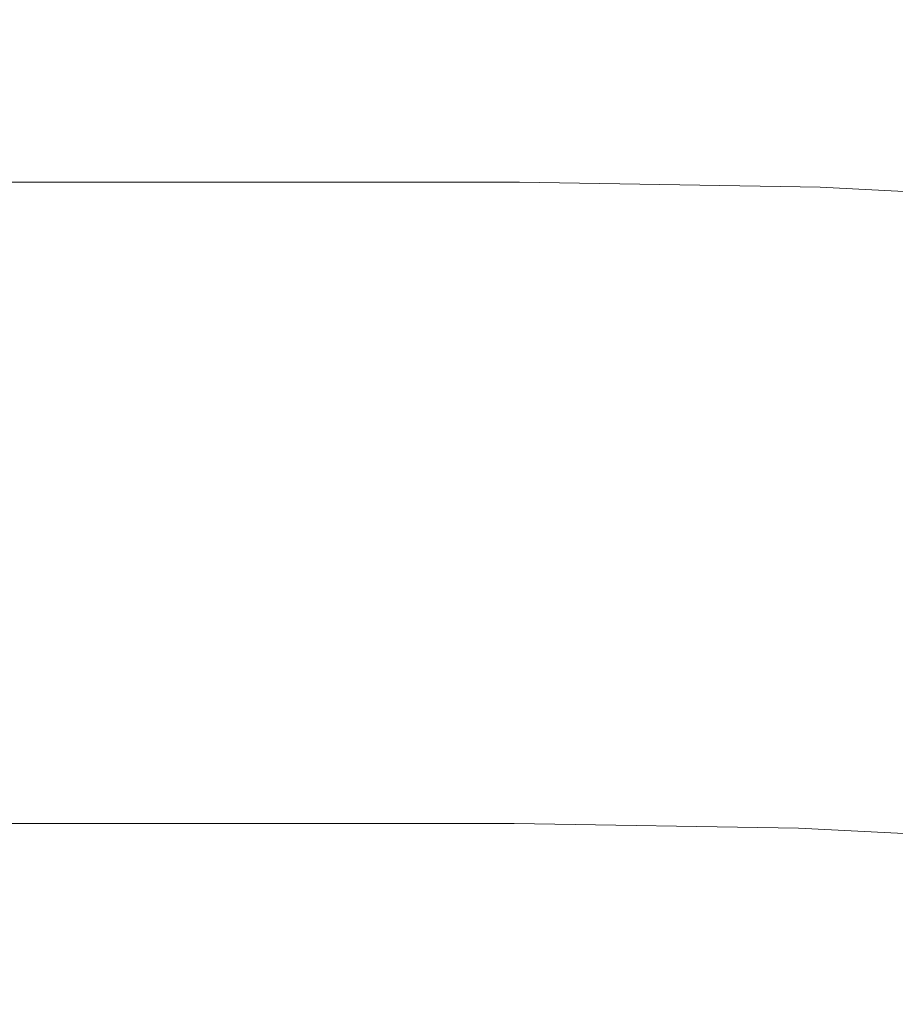
# Model space of a CAD drawing. Extents: x 0 to 1168, y -1150 to 0.
# Drawn here: x 32 to 43, y -681 to -669 of the extents above; entities that cross this region are included whole.
import ezdxf

# ---------------------------------------------------------------- set-up
doc = ezdxf.new("R2010")
doc.units = 0
doc.header["$MEASUREMENT"] = 0
doc.layers.add('CHROM', color=253, linetype='Continuous')

msp = doc.modelspace()

# ---------------------------------------------------------------- linework, layer by layer
at = {"layer": 'CHROM', "lineweight": 0}
for points, invisible_edges in [([(27.185, -669.049, 1967.332), (38.358, -669.049, 1967.332), (38.355, -669.183, 1966.618), (27.182, -669.183, 1966.618)], 15), ([(27.182, -669.183, 1969.533), (38.355, -669.183, 1969.533), (38.358, -669.049, 1968.819), (27.185, -669.049, 1968.819)], 15), ([(27.185, -669.002, 1968.076), (38.358, -669.002, 1968.076), (38.358, -669.049, 1967.332), (27.185, -669.049, 1967.332)], 15), ([(27.185, -669.049, 1968.819), (38.358, -669.049, 1968.819), (38.358, -669.002, 1968.076), (27.185, -669.002, 1968.076)], 15), ([(42.089, -669.112, 1967.332), (42.087, -669.247, 1966.618), (38.355, -669.183, 1966.618), (38.358, -669.049, 1967.332)], 15), ([(42.087, -669.247, 1969.533), (42.089, -669.112, 1968.819), (38.358, -669.049, 1968.819), (38.355, -669.183, 1969.533)], 15), ([(42.092, -669.066, 1968.076), (42.089, -669.112, 1967.332), (38.358, -669.049, 1967.332), (38.358, -669.002, 1968.076)], 15), ([(42.089, -669.112, 1968.819), (42.092, -669.066, 1968.076), (38.358, -669.002, 1968.076), (38.358, -669.049, 1968.819)], 15), ([(45.865, -669.303, 1967.332), (45.858, -669.438, 1966.618), (42.087, -669.247, 1966.618), (42.089, -669.112, 1967.332)], 15), ([(45.858, -669.438, 1969.533), (45.865, -669.303, 1968.819), (42.089, -669.112, 1968.819), (42.087, -669.247, 1969.533)], 15), ([(45.87, -669.257, 1968.076), (45.865, -669.303, 1967.332), (42.089, -669.112, 1967.332), (42.092, -669.066, 1968.076)], 15), ([(45.865, -669.303, 1968.819), (45.87, -669.257, 1968.076), (42.092, -669.066, 1968.076), (42.089, -669.112, 1968.819)], 15), ([(27.182, -669.183, 1966.618), (38.355, -669.183, 1966.618), (38.355, -669.403, 1965.936), (27.182, -669.403, 1965.936)], 15), ([(27.182, -669.403, 1970.215), (38.355, -669.403, 1970.215), (38.355, -669.183, 1969.533), (27.182, -669.183, 1969.533)], 15), ([(42.087, -669.247, 1966.618), (42.079, -669.465, 1965.936), (38.355, -669.403, 1965.936), (38.355, -669.183, 1966.618)], 15), ([(42.079, -669.465, 1970.215), (42.087, -669.247, 1969.533), (38.355, -669.183, 1969.533), (38.355, -669.403, 1970.215)], 15), ([(45.858, -669.438, 1966.618), (45.843, -669.655, 1965.936), (42.079, -669.465, 1965.936), (42.087, -669.247, 1966.618)], 15), ([(45.843, -669.655, 1970.215), (45.858, -669.438, 1969.533), (42.087, -669.247, 1969.533), (42.079, -669.465, 1970.215)], 15), ([(27.182, -669.403, 1965.936), (38.355, -669.403, 1965.936), (38.353, -669.697, 1965.293), (27.182, -669.697, 1965.293)], 15), ([(27.182, -669.697, 1970.859), (38.353, -669.697, 1970.859), (38.355, -669.403, 1970.215), (27.182, -669.403, 1970.215)], 15), ([(42.079, -669.465, 1965.936), (42.07, -669.761, 1965.293), (38.353, -669.697, 1965.293), (38.355, -669.403, 1965.936)], 15), ([(42.07, -669.761, 1970.859), (42.079, -669.465, 1970.215), (38.355, -669.403, 1970.215), (38.353, -669.697, 1970.859)], 15), ([(45.843, -669.655, 1965.936), (45.823, -669.949, 1965.293), (42.07, -669.761, 1965.293), (42.079, -669.465, 1965.936)], 15), ([(45.823, -669.949, 1970.859), (45.843, -669.655, 1970.215), (42.079, -669.465, 1970.215), (42.07, -669.761, 1970.859)], 15), ([(27.182, -669.697, 1965.293), (38.353, -669.697, 1965.293), (38.348, -670.066, 1964.694), (27.18, -670.066, 1964.694)], 15), ([(27.18, -670.066, 1971.458), (38.348, -670.066, 1971.458), (38.353, -669.697, 1970.859), (27.182, -669.697, 1970.859)], 15), ([(42.07, -669.761, 1965.293), (42.057, -670.127, 1964.694), (38.348, -670.066, 1964.694), (38.353, -669.697, 1965.293)], 15), ([(42.057, -670.127, 1971.458), (42.07, -669.761, 1970.859), (38.353, -669.697, 1970.859), (38.348, -670.066, 1971.458)], 15), ([(45.823, -669.949, 1965.293), (45.799, -670.315, 1964.694), (42.057, -670.127, 1964.694), (42.07, -669.761, 1965.293)], 15), ([(45.799, -670.315, 1971.458), (45.823, -669.949, 1970.859), (42.07, -669.761, 1970.859), (42.057, -670.127, 1971.458)], 15), ([(27.18, -670.066, 1964.694), (38.348, -670.066, 1964.694), (38.345, -670.499, 1964.143), (27.177, -670.499, 1964.143)], 15), ([(27.177, -670.499, 1972.008), (38.345, -670.499, 1972.008), (38.348, -670.066, 1971.458), (27.18, -670.066, 1971.458)], 15), ([(42.057, -670.127, 1964.694), (42.043, -670.562, 1964.143), (38.345, -670.499, 1964.143), (38.348, -670.066, 1964.694)], 15), ([(42.043, -670.562, 1972.008), (42.057, -670.127, 1971.458), (38.348, -670.066, 1971.458), (38.345, -670.499, 1972.008)], 15), ([(45.799, -670.315, 1964.694), (45.77, -670.748, 1964.143), (42.043, -670.562, 1964.143), (42.057, -670.127, 1964.694)], 15), ([(45.77, -670.748, 1972.008), (45.799, -670.315, 1971.458), (42.057, -670.127, 1971.458), (42.043, -670.562, 1972.008)], 15), ([(27.177, -670.499, 1964.143), (38.345, -670.499, 1964.143), (38.34, -670.993, 1963.647), (27.175, -670.993, 1963.647)], 11), ([(27.175, -670.993, 1972.502), (38.34, -670.993, 1972.502), (38.345, -670.499, 1972.008), (27.177, -670.499, 1972.008)], 15), ([(42.043, -670.562, 1964.143), (42.026, -671.056, 1963.647), (38.34, -670.993, 1963.647), (38.345, -670.499, 1964.143)], 13), ([(42.026, -671.056, 1972.502), (42.043, -670.562, 1972.008), (38.345, -670.499, 1972.008), (38.34, -670.993, 1972.502)], 15), ([(45.77, -670.748, 1964.143), (45.735, -671.242, 1963.647), (42.026, -671.056, 1963.647), (42.043, -670.562, 1964.143)], 13), ([(45.735, -671.242, 1972.502), (45.77, -670.748, 1972.008), (42.043, -670.562, 1972.008), (42.026, -671.056, 1972.502)], 15), ([(27.175, -670.993, 1963.647), (38.34, -670.993, 1963.647), (38.336, -671.543, 1963.214), (27.172, -671.543, 1963.214)], 15), ([(27.172, -671.543, 1972.937), (38.336, -671.543, 1972.937), (38.34, -670.993, 1972.502), (27.175, -670.993, 1972.502)], 11), ([(42.026, -671.056, 1963.647), (42.006, -671.604, 1963.214), (38.336, -671.543, 1963.214), (38.34, -670.993, 1963.647)], 15), ([(42.006, -671.604, 1972.937), (42.026, -671.056, 1972.502), (38.34, -670.993, 1972.502), (38.336, -671.543, 1972.937)], 13), ([(45.735, -671.242, 1963.647), (45.699, -671.792, 1963.214), (42.006, -671.604, 1963.214), (42.026, -671.056, 1963.647)], 15), ([(45.699, -671.792, 1972.937), (45.735, -671.242, 1972.502), (42.026, -671.056, 1972.502), (42.006, -671.604, 1972.937)], 13), ([(27.172, -671.543, 1963.214), (38.336, -671.543, 1963.214), (38.331, -672.142, 1962.847), (27.17, -672.142, 1962.847)], 15), ([(27.17, -672.142, 1973.304), (38.331, -672.142, 1973.304), (38.336, -671.543, 1972.937), (27.172, -671.543, 1972.937)], 15), ([(42.006, -671.604, 1963.214), (41.987, -672.205, 1962.847), (38.331, -672.142, 1962.847), (38.336, -671.543, 1963.214)], 15), ([(41.987, -672.205, 1973.304), (42.006, -671.604, 1972.937), (38.336, -671.543, 1972.937), (38.331, -672.142, 1973.304)], 15), ([(45.699, -671.792, 1963.214), (45.66, -672.389, 1962.847), (41.987, -672.205, 1962.847), (42.006, -671.604, 1963.214)], 15), ([(45.66, -672.389, 1973.304), (45.699, -671.792, 1972.937), (42.006, -671.604, 1972.937), (41.987, -672.205, 1973.304)], 15), ([(27.17, -672.142, 1962.847), (38.331, -672.142, 1962.847), (38.326, -672.787, 1962.552), (27.167, -672.787, 1962.552)], 15), ([(27.167, -672.787, 1973.6), (38.326, -672.787, 1973.6), (38.331, -672.142, 1973.304), (27.17, -672.142, 1973.304)], 15), ([(41.987, -672.205, 1962.847), (41.964, -672.849, 1962.552), (38.326, -672.787, 1962.552), (38.331, -672.142, 1962.847)], 15), ([(41.964, -672.849, 1973.6), (41.987, -672.205, 1973.304), (38.331, -672.142, 1973.304), (38.326, -672.787, 1973.6)], 15), ([(45.66, -672.389, 1962.847), (45.616, -673.032, 1962.552), (41.964, -672.849, 1962.552), (41.987, -672.205, 1962.847)], 15), ([(45.616, -673.032, 1973.6), (45.66, -672.389, 1973.304), (41.987, -672.205, 1973.304), (41.964, -672.849, 1973.6)], 15), ([(27.167, -672.787, 1962.552), (38.326, -672.787, 1962.552), (38.321, -673.47, 1962.334), (27.165, -673.47, 1962.334)], 15), ([(27.165, -673.47, 1973.818), (38.321, -673.47, 1973.818), (38.326, -672.787, 1973.6), (27.167, -672.787, 1973.6)], 15), ([(41.964, -672.849, 1962.552), (41.943, -673.528, 1962.334), (38.321, -673.47, 1962.334), (38.326, -672.787, 1962.552)], 15), ([(41.943, -673.528, 1973.818), (41.964, -672.849, 1973.6), (38.326, -672.787, 1973.6), (38.321, -673.47, 1973.818)], 15), ([(45.616, -673.032, 1962.552), (45.569, -673.712, 1962.334), (41.943, -673.528, 1962.334), (41.964, -672.849, 1962.552)], 15), ([(45.569, -673.712, 1973.818), (45.616, -673.032, 1973.6), (41.964, -672.849, 1973.6), (41.943, -673.528, 1973.818)], 15), ([(27.165, -673.47, 1962.334), (38.321, -673.47, 1962.334), (38.314, -674.184, 1962.199), (27.163, -674.184, 1962.199)], 15), ([(27.163, -674.184, 1973.952), (38.314, -674.184, 1973.952), (38.321, -673.47, 1973.818), (27.165, -673.47, 1973.818)], 15), ([(41.943, -673.528, 1962.334), (41.918, -674.244, 1962.199), (38.314, -674.184, 1962.199), (38.321, -673.47, 1962.334)], 15), ([(41.918, -674.244, 1973.952), (41.943, -673.528, 1973.818), (38.321, -673.47, 1973.818), (38.314, -674.184, 1973.952)], 15), ([(45.569, -673.712, 1962.334), (45.523, -674.425, 1962.199), (41.918, -674.244, 1962.199), (41.943, -673.528, 1962.334)], 15), ([(45.523, -674.425, 1973.952), (45.569, -673.712, 1973.818), (41.943, -673.528, 1973.818), (41.918, -674.244, 1973.952)], 15), ([(27.163, -674.184, 1962.199), (38.314, -674.184, 1962.199), (38.309, -674.927, 1962.153), (27.16, -674.927, 1962.153)], 15), ([(27.16, -674.927, 1973.999), (38.309, -674.927, 1973.999), (38.314, -674.184, 1973.952), (27.163, -674.184, 1973.952)], 15), ([(41.918, -674.244, 1962.199), (41.894, -674.985, 1962.153), (38.309, -674.927, 1962.153), (38.314, -674.184, 1962.199)], 15), ([(41.894, -674.985, 1973.999), (41.918, -674.244, 1973.952), (38.314, -674.184, 1973.952), (38.309, -674.927, 1973.999)], 15), ([(45.523, -674.425, 1962.199), (45.471, -675.166, 1962.153), (41.894, -674.985, 1962.153), (41.918, -674.244, 1962.199)], 15), ([(45.471, -675.166, 1973.999), (45.523, -674.425, 1973.952), (41.918, -674.244, 1973.952), (41.894, -674.985, 1973.999)], 15), ([(27.16, -674.927, 1962.153), (38.309, -674.927, 1962.153), (38.301, -675.668, 1962.199), (27.155, -675.668, 1962.199)], 15), ([(27.155, -675.668, 1973.952), (38.301, -675.668, 1973.952), (38.309, -674.927, 1973.999), (27.16, -674.927, 1973.999)], 15), ([(41.894, -674.985, 1962.153), (41.869, -675.729, 1962.199), (38.301, -675.668, 1962.199), (38.309, -674.927, 1962.153)], 15), ([(41.869, -675.729, 1973.952), (41.894, -674.985, 1973.999), (38.309, -674.927, 1973.999), (38.301, -675.668, 1973.952)], 15), ([(45.471, -675.166, 1962.153), (45.423, -675.907, 1962.199), (41.869, -675.729, 1962.199), (41.894, -674.985, 1962.153)], 15), ([(45.423, -675.907, 1973.952), (45.471, -675.166, 1973.999), (41.894, -674.985, 1973.999), (41.869, -675.729, 1973.952)], 15), ([(27.155, -675.668, 1962.199), (38.301, -675.668, 1962.199), (38.296, -676.384, 1962.334), (27.153, -676.384, 1962.334)], 15), ([(27.153, -676.384, 1973.818), (38.296, -676.384, 1973.818), (38.301, -675.668, 1973.952), (27.155, -675.668, 1973.952)], 15), ([(41.869, -675.729, 1962.199), (41.845, -676.443, 1962.334), (38.296, -676.384, 1962.334), (38.301, -675.668, 1962.199)], 15), ([(41.845, -676.443, 1973.818), (41.869, -675.729, 1973.952), (38.301, -675.668, 1973.952), (38.296, -676.384, 1973.818)], 15), ([(45.423, -675.907, 1962.199), (45.374, -676.621, 1962.334), (41.845, -676.443, 1962.334), (41.869, -675.729, 1962.199)], 15), ([(45.374, -676.621, 1973.818), (45.423, -675.907, 1973.952), (41.869, -675.729, 1973.952), (41.845, -676.443, 1973.818)], 15), ([(27.153, -676.384, 1962.334), (38.296, -676.384, 1962.334), (38.289, -677.066, 1962.552), (27.15, -677.066, 1962.552)], 15), ([(27.15, -677.066, 1973.6), (38.289, -677.066, 1973.6), (38.296, -676.384, 1973.818), (27.153, -676.384, 1973.818)], 15), ([(41.845, -676.443, 1962.334), (41.82, -677.125, 1962.552), (38.289, -677.066, 1962.552), (38.296, -676.384, 1962.334)], 15), ([(41.82, -677.125, 1973.6), (41.845, -676.443, 1973.818), (38.296, -676.384, 1973.818), (38.289, -677.066, 1973.6)], 15), ([(45.374, -676.621, 1962.334), (45.327, -677.301, 1962.552), (41.82, -677.125, 1962.552), (41.845, -676.443, 1962.334)], 15), ([(45.327, -677.301, 1973.6), (45.374, -676.621, 1973.818), (41.845, -676.443, 1973.818), (41.82, -677.125, 1973.6)], 15), ([(27.15, -677.066, 1962.552), (38.289, -677.066, 1962.552), (38.284, -677.709, 1962.847), (27.148, -677.709, 1962.847)], 15), ([(27.148, -677.709, 1973.304), (38.284, -677.709, 1973.304), (38.289, -677.066, 1973.6), (27.15, -677.066, 1973.6)], 15), ([(41.82, -677.125, 1962.552), (41.801, -677.768, 1962.847), (38.284, -677.709, 1962.847), (38.289, -677.066, 1962.552)], 15), ([(41.801, -677.768, 1973.304), (41.82, -677.125, 1973.6), (38.289, -677.066, 1973.6), (38.284, -677.709, 1973.304)], 15), ([(45.327, -677.301, 1962.552), (45.286, -677.944, 1962.847), (41.801, -677.768, 1962.847), (41.82, -677.125, 1962.552)], 15), ([(45.286, -677.944, 1973.304), (45.327, -677.301, 1973.6), (41.82, -677.125, 1973.6), (41.801, -677.768, 1973.304)], 15), ([(27.148, -677.709, 1962.847), (38.284, -677.709, 1962.847), (38.279, -678.308, 1963.214), (27.145, -678.308, 1963.214)], 15), ([(27.145, -678.308, 1972.937), (38.279, -678.308, 1972.937), (38.284, -677.709, 1973.304), (27.148, -677.709, 1973.304)], 15), ([(41.801, -677.768, 1962.847), (41.779, -678.367, 1963.214), (38.279, -678.308, 1963.214), (38.284, -677.709, 1962.847)], 15), ([(41.779, -678.367, 1972.937), (41.801, -677.768, 1973.304), (38.284, -677.709, 1973.304), (38.279, -678.308, 1972.937)], 15), ([(45.286, -677.944, 1962.847), (45.244, -678.543, 1963.214), (41.779, -678.367, 1963.214), (41.801, -677.768, 1962.847)], 15), ([(45.244, -678.543, 1972.937), (45.286, -677.944, 1973.304), (41.801, -677.768, 1973.304), (41.779, -678.367, 1972.937)], 15), ([(27.145, -678.308, 1963.214), (38.279, -678.308, 1963.214), (38.274, -678.858, 1963.647), (27.143, -678.858, 1963.647)], 11), ([(27.143, -678.858, 1972.502), (38.274, -678.858, 1972.502), (38.279, -678.308, 1972.937), (27.145, -678.308, 1972.937)], 15), ([(41.779, -678.367, 1963.214), (41.762, -678.917, 1963.647), (38.274, -678.858, 1963.647), (38.279, -678.308, 1963.214)], 13), ([(41.762, -678.917, 1972.502), (41.779, -678.367, 1972.937), (38.279, -678.308, 1972.937), (38.274, -678.858, 1972.502)], 15), ([(45.244, -678.543, 1963.214), (45.207, -679.091, 1963.647), (41.762, -678.917, 1963.647), (41.779, -678.367, 1963.214)], 13), ([(45.207, -679.091, 1972.502), (45.244, -678.543, 1972.937), (41.779, -678.367, 1972.937), (41.762, -678.917, 1972.502)], 15), ([(27.143, -678.858, 1963.647), (38.274, -678.858, 1963.647), (38.27, -679.352, 1964.143), (27.141, -679.352, 1964.143)], 15), ([(27.141, -679.352, 1972.008), (38.27, -679.352, 1972.008), (38.274, -678.858, 1972.502), (27.143, -678.858, 1972.502)], 11), ([(41.762, -678.917, 1963.647), (41.745, -679.411, 1964.143), (38.27, -679.352, 1964.143), (38.274, -678.858, 1963.647)], 15), ([(41.745, -679.411, 1972.008), (41.762, -678.917, 1972.502), (38.274, -678.858, 1972.502), (38.27, -679.352, 1972.008)], 13), ([(45.207, -679.091, 1963.647), (45.176, -679.585, 1964.143), (41.745, -679.411, 1964.143), (41.762, -678.917, 1963.647)], 15), ([(45.176, -679.585, 1972.008), (45.207, -679.091, 1972.502), (41.762, -678.917, 1972.502), (41.745, -679.411, 1972.008)], 13), ([(27.141, -679.352, 1964.143), (38.27, -679.352, 1964.143), (38.267, -679.787, 1964.694), (27.138, -679.787, 1964.694)], 15), ([(27.138, -679.787, 1971.458), (38.267, -679.787, 1971.458), (38.27, -679.352, 1972.008), (27.141, -679.352, 1972.008)], 15), ([(41.745, -679.411, 1964.143), (41.73, -679.844, 1964.694), (38.267, -679.787, 1964.694), (38.27, -679.352, 1964.143)], 15), ([(41.73, -679.844, 1971.458), (41.745, -679.411, 1972.008), (38.27, -679.352, 1972.008), (38.267, -679.787, 1971.458)], 15), ([(45.176, -679.585, 1964.143), (45.146, -680.017, 1964.694), (41.73, -679.844, 1964.694), (41.745, -679.411, 1964.143)], 15), ([(45.146, -680.017, 1971.458), (45.176, -679.585, 1972.008), (41.745, -679.411, 1972.008), (41.73, -679.844, 1971.458)], 15), ([(27.138, -679.787, 1964.694), (38.267, -679.787, 1964.694), (38.265, -680.154, 1965.293), (27.138, -680.154, 1965.293)], 15), ([(27.138, -680.154, 1970.859), (38.265, -680.154, 1970.859), (38.267, -679.787, 1971.458), (27.138, -679.787, 1971.458)], 15), ([(41.73, -679.844, 1964.694), (41.718, -680.213, 1965.293), (38.265, -680.154, 1965.293), (38.267, -679.787, 1964.694)], 15), ([(41.718, -680.213, 1970.859), (41.73, -679.844, 1971.458), (38.267, -679.787, 1971.458), (38.265, -680.154, 1970.859)], 15), ([(45.146, -680.017, 1964.694), (45.122, -680.384, 1965.293), (41.718, -680.213, 1965.293), (41.73, -679.844, 1964.694)], 15), ([(45.122, -680.384, 1970.859), (45.146, -680.017, 1971.458), (41.73, -679.844, 1971.458), (41.718, -680.213, 1970.859)], 15), ([(27.138, -680.154, 1965.293), (38.265, -680.154, 1965.293), (38.262, -680.45, 1965.936), (27.136, -680.45, 1965.936)], 15), ([(27.136, -680.45, 1970.215), (38.262, -680.45, 1970.215), (38.265, -680.154, 1970.859), (27.138, -680.154, 1970.859)], 15), ([(41.718, -680.213, 1965.293), (41.708, -680.506, 1965.936), (38.262, -680.45, 1965.936), (38.265, -680.154, 1965.293)], 15), ([(41.708, -680.506, 1970.215), (41.718, -680.213, 1970.859), (38.265, -680.154, 1970.859), (38.262, -680.45, 1970.215)], 15), ([(45.122, -680.384, 1965.293), (45.102, -680.677, 1965.936), (41.708, -680.506, 1965.936), (41.718, -680.213, 1965.293)], 15), ([(45.102, -680.677, 1970.215), (45.122, -680.384, 1970.859), (41.718, -680.213, 1970.859), (41.708, -680.506, 1970.215)], 15), ([(27.136, -680.45, 1965.936), (38.262, -680.45, 1965.936), (38.26, -680.668, 1966.618), (27.136, -680.668, 1966.618)], 15), ([(27.136, -680.668, 1969.533), (38.26, -680.668, 1969.533), (38.262, -680.45, 1970.215), (27.136, -680.45, 1970.215)], 15), ([(41.708, -680.506, 1965.936), (41.701, -680.724, 1966.618), (38.26, -680.668, 1966.618), (38.262, -680.45, 1965.936)], 15), ([(41.701, -680.724, 1969.533), (41.708, -680.506, 1970.215), (38.262, -680.45, 1970.215), (38.26, -680.668, 1969.533)], 15), ([(45.102, -680.677, 1965.936), (45.088, -680.895, 1966.618), (41.701, -680.724, 1966.618), (41.708, -680.506, 1965.936)], 15), ([(45.088, -680.895, 1969.533), (45.102, -680.677, 1970.215), (41.708, -680.506, 1970.215), (41.701, -680.724, 1969.533)], 15), ([(27.136, -680.668, 1966.618), (38.26, -680.668, 1966.618), (38.257, -680.802, 1967.332), (27.133, -680.802, 1967.332)], 15), ([(27.133, -680.802, 1968.819), (38.257, -680.802, 1968.819), (38.26, -680.668, 1969.533), (27.136, -680.668, 1969.533)], 15), ([(41.701, -680.724, 1966.618), (41.696, -680.861, 1967.332), (38.257, -680.802, 1967.332), (38.26, -680.668, 1966.618)], 15), ([(41.696, -680.861, 1968.819), (41.701, -680.724, 1969.533), (38.26, -680.668, 1969.533), (38.257, -680.802, 1968.819)], 15), ([(27.133, -680.802, 1967.332), (38.257, -680.802, 1967.332), (38.257, -680.849, 1968.076), (27.133, -680.849, 1968.076)], 15), ([(27.133, -680.849, 1968.076), (38.257, -680.849, 1968.076), (38.257, -680.802, 1968.819), (27.133, -680.802, 1968.819)], 15), ([(41.696, -680.861, 1967.332), (41.693, -680.907, 1968.076), (38.257, -680.849, 1968.076), (38.257, -680.802, 1967.332)], 15), ([(41.693, -680.907, 1968.076), (41.696, -680.861, 1968.819), (38.257, -680.802, 1968.819), (38.257, -680.849, 1968.076)], 15), ([(45.088, -680.895, 1966.618), (45.078, -681.03, 1967.332), (41.696, -680.861, 1967.332), (41.701, -680.724, 1966.618)], 15), ([(45.078, -681.03, 1968.819), (45.088, -680.895, 1969.533), (41.701, -680.724, 1969.533), (41.696, -680.861, 1968.819)], 15), ([(45.078, -681.03, 1967.332), (45.075, -681.076, 1968.076), (41.693, -680.907, 1968.076), (41.696, -680.861, 1967.332)], 15), ([(45.075, -681.076, 1968.076), (45.078, -681.03, 1968.819), (41.696, -680.861, 1968.819), (41.693, -680.907, 1968.076)], 15)]:
    msp.add_3dface(points, dxfattribs=dict(at, invisible_edges=invisible_edges))

doc.saveas('drawing.dxf')
